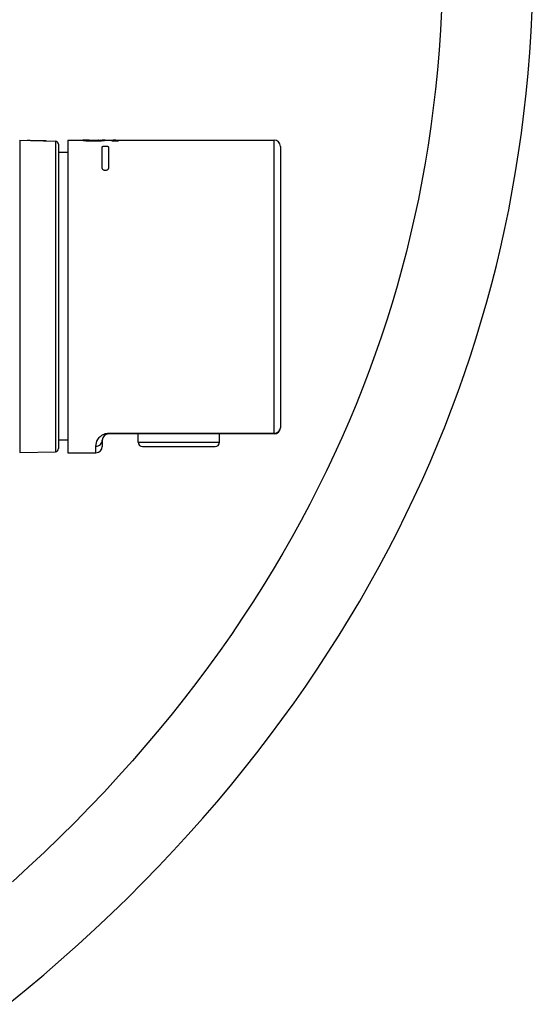
# Model space of a CAD drawing. Units: millimetres. Extents: x 0 to 841, y 0 to 594.
# Drawn here: x 283 to 304, y 235 to 275 of the extents above; entities that cross this region are included whole.
import ezdxf

# ---------------------------------------------------------------- set-up
doc = ezdxf.new("R2010")
doc.units = ezdxf.units.MM
doc.header["$LTSCALE"] = 46.255
doc.layers.get('0').update_dxf_attribs({"linetype": 'CONTINUOUS'})
doc.layers.add('7_ALL_FEATURES', color=7, linetype='CONTINUOUS')

msp = doc.modelspace()

# ---------------------------------------------------------------- linework, layer by layer
at = {"color": 7, "linetype": 'Continuous'}
for p, q in [((283.03, 269.935), (283.03, 257.442)), ((284.462, 269.898), (284.462, 257.479)), ((284.584, 269.772), (284.584, 257.604)), ((284.957, 269.938), (293.207, 269.938)), ((284.957, 269.938), (284.957, 257.438)), ((293.207, 258.188), (293.207, 269.938)), ((284.957, 269.438), (284.584, 269.438)), ((293.457, 269.688), (293.457, 258.438)), ((284.957, 257.938), (284.584, 257.938)), ((286.332, 257.938), (286.332, 257.688)), ((286.582, 258.22), (293.207, 258.22)), ((286.582, 258.22), (286.582, 258.188)), ((293.207, 258.188), (286.582, 258.188)), ((287.769, 257.857), (287.769, 258.188)), ((291.019, 257.857), (291.019, 258.188)), ((286.082, 257.438), (286.082, 257.699)), ((287.769, 257.857), (291.019, 257.857)), ((287.944, 257.682), (290.844, 257.682)), ((284.957, 257.438), (286.082, 257.438))]:
    msp.add_line(p, q, dxfattribs=at)
at = {"color": 40, "linetype": 'Continuous'}
for p, q in [((285.782, 269.936), (285.551, 269.936)), ((285.911, 269.938), (285.911, 269.938)), ((286.713, 269.909), (286.974, 269.909)), ((286.332, 268.815), (286.332, 269.666)), ((286.582, 269.666), (286.582, 268.815))]:
    msp.add_line(p, q, dxfattribs=at)
at = {"color": 7, "linetype": 'Continuous'}
for points in [[(282.565, 235.38), (283.285, 235.969), (283.994, 236.564), (284.689, 237.166), (285.372, 237.775), (286.041, 238.388), (286.697, 239.007), (287.339, 239.631), (287.968, 240.26), (288.584, 240.893), (289.186, 241.531), (289.774, 242.173), (290.35, 242.819), (290.912, 243.468), (291.46, 244.122), (291.996, 244.778), (292.518, 245.439), (293.027, 246.102), (293.522, 246.768), (294.005, 247.437), (294.475, 248.109), (294.932, 248.783), (295.376, 249.461), (295.808, 250.14), (296.227, 250.822), (296.634, 251.507), (297.028, 252.194), (297.41, 252.883), (297.779, 253.575), (298.137, 254.268), (298.482, 254.964), (298.816, 255.661), (299.137, 256.361), (299.447, 257.063), (299.745, 257.766), (300.031, 258.472), (300.305, 259.179), (300.569, 259.888), (300.82, 260.6), (301.061, 261.313), (301.29, 262.03), (301.509, 262.75), (301.716, 263.473), (301.913, 264.2), (302.099, 264.931), (302.274, 265.666), (302.438, 266.407), (302.592, 267.154), (302.735, 267.906), (302.867, 268.667), (302.989, 269.437), (303.1, 270.214), (303.2, 271.003), (303.289, 271.803), (303.368, 272.614), (303.435, 273.439), (303.491, 274.279), (303.536, 275.133)], [(299.908, 275.148), (299.863, 274.334), (299.807, 273.536), (299.74, 272.752), (299.663, 271.982), (299.575, 271.224), (299.477, 270.477), (299.368, 269.739), (299.249, 269.012), (299.12, 268.292), (298.98, 267.58), (298.83, 266.875), (298.67, 266.175), (298.499, 265.479), (298.318, 264.789), (298.127, 264.102), (297.924, 263.418), (297.712, 262.738), (297.488, 262.06), (297.254, 261.385), (297.009, 260.712), (296.753, 260.04), (296.485, 259.37), (296.206, 258.702), (295.915, 258.035), (295.613, 257.37), (295.299, 256.707), (294.973, 256.045), (294.635, 255.385), (294.286, 254.727), (293.924, 254.07), (293.55, 253.416), (293.165, 252.764), (292.766, 252.113), (292.356, 251.465), (291.933, 250.819), (291.497, 250.175), (291.048, 249.534), (290.587, 248.894), (290.112, 248.258), (289.625, 247.623)], [(289.625, 247.623), (289.124, 246.992), (288.61, 246.364), (288.083, 245.738), (287.543, 245.116), (286.989, 244.498), (286.422, 243.883), (285.842, 243.272), (285.248, 242.665), (284.641, 242.062), (284.021, 241.464), (283.387, 240.871), (282.74, 240.283)]]:
    msp.add_lwpolyline(points, dxfattribs=at)
for centre, radius, start, end in [((284.459, 269.773), 0.125, 0, 88.5), ((293.207, 269.688), 0.25, 0, 90), ((293.207, 258.438), 0.25, 270, 360), ((286.582, 257.938), 0.25, 90, 180), ((284.459, 257.604), 0.125, 271.5, 360), ((286.082, 257.688), 0.25, 270, 360), ((287.944, 257.857), 0.175, 180, 270), ((290.844, 257.857), 0.175, 270, 360)]:
    msp.add_arc(centre, radius, start, end, dxfattribs=at)
at = {"color": 40, "linetype": 'Continuous'}
for points, knots in [([(284.084, 269.908), (284.084, 269.908), (284.069, 269.907), (284.023, 269.906), (283.976, 269.905), (283.919, 269.904), (283.855, 269.904), (283.785, 269.904), (283.711, 269.906), (283.638, 269.908), (283.568, 269.911), (283.503, 269.915), (283.446, 269.919), (283.405, 269.921), (283.378, 269.924), (283.362, 269.925), (283.35, 269.926), (283.34, 269.927), (283.335, 269.927), (283.334, 269.927), (283.334, 269.927)], [0, 0, 0, 0, 0.125, 0.1875, 0.25, 0.3125, 0.375, 0.4375, 0.5, 0.5625, 0.625, 0.6875, 0.75, 0.8125, 0.84375, 0.875, 0.90625, 0.9375, 0.96875, 1, 1, 1, 1]), ([(285.551, 269.936), (285.55, 269.935), (285.552, 269.933), (285.56, 269.931), (285.575, 269.928), (285.595, 269.925), (285.619, 269.922), (285.647, 269.919), (285.681, 269.917), (285.719, 269.914), (285.762, 269.912), (285.809, 269.91), (285.86, 269.908), (285.93, 269.907), (286.016, 269.907), (286.109, 269.908), (286.189, 269.91), (286.254, 269.913), (286.307, 269.916), (286.35, 269.92), (286.384, 269.923), (286.411, 269.926), (286.43, 269.929), (286.441, 269.932), (286.443, 269.933), (286.443, 269.934)], [0, 0, 0, 0, 0.029412, 0.058824, 0.088235, 0.117647, 0.147059, 0.176471, 0.205882, 0.235294, 0.264706, 0.294118, 0.323529, 0.352941, 0.411765, 0.470588, 0.529412, 0.588235, 0.647059, 0.705882, 0.764706, 0.823529, 0.882353, 0.941176, 1, 1, 1, 1]), ([(285.911, 269.938), (285.924, 269.938), (285.949, 269.938), (285.984, 269.938), (286.016, 269.938), (286.047, 269.938), (286.078, 269.938), (286.107, 269.938), (286.129, 269.938), (286.145, 269.937), (286.155, 269.937), (286.164, 269.937), (286.172, 269.937), (286.178, 269.936), (286.184, 269.936), (286.188, 269.935), (286.189, 269.934), (286.189, 269.934)], [0, 0, 0, 0, 0.083333, 0.166667, 0.25, 0.333333, 0.416667, 0.5, 0.583333, 0.625, 0.666667, 0.708333, 0.75, 0.791667, 0.833333, 0.916667, 1, 1, 1, 1]), ([(286.443, 269.934), (286.443, 269.935), (286.441, 269.936), (286.43, 269.937), (286.412, 269.938), (286.386, 269.938), (286.358, 269.938), (286.337, 269.938), (286.329, 269.938)], [0, 0, 0, 0, 0.176503, 0.353007, 0.52951, 0.706013, 0.882517, 1, 1, 1, 1]), ([(286.878, 269.938), (286.863, 269.938), (286.831, 269.938), (286.789, 269.935), (286.753, 269.929), (286.727, 269.921), (286.716, 269.914), (286.713, 269.909)], [0, 0, 0, 0, 0.160549, 0.370412, 0.580275, 0.790137, 1, 1, 1, 1]), ([(286.974, 269.909), (286.974, 269.914), (286.98, 269.921), (286.999, 269.93), (287.028, 269.935), (287.064, 269.938), (287.09, 269.938), (287.103, 269.938)], [0, 0, 0, 0, 0.202538, 0.405076, 0.607614, 0.810152, 1, 1, 1, 1])]:
    msp.add_open_spline(points, degree=3, knots=knots, dxfattribs=at)
for points in [[(285.993, 269.924), (285.984, 269.924), (285.964, 269.924), (285.934, 269.924), (285.905, 269.925), (285.879, 269.926), (285.856, 269.927), (285.836, 269.928), (285.818, 269.93), (285.803, 269.931), (285.792, 269.933), (285.785, 269.934), (285.783, 269.935), (285.782, 269.936)], [(286.189, 269.934), (286.189, 269.933), (286.187, 269.932), (286.176, 269.931), (286.158, 269.929), (286.134, 269.927), (286.104, 269.926), (286.069, 269.925), (286.032, 269.924), (286.007, 269.924), (285.993, 269.924)], [(286.332, 269.666), (286.332, 269.668), (286.333, 269.673), (286.339, 269.679), (286.349, 269.685), (286.361, 269.69), (286.377, 269.695), (286.394, 269.698), (286.414, 269.701), (286.436, 269.702), (286.457, 269.703), (286.478, 269.702), (286.499, 269.701), (286.519, 269.698), (286.537, 269.695), (286.552, 269.69), (286.565, 269.685), (286.575, 269.679), (286.58, 269.673), (286.582, 269.668), (286.582, 269.666)], [(286.582, 268.815), (286.582, 268.804), (286.576, 268.784), (286.556, 268.759), (286.527, 268.74), (286.493, 268.728), (286.457, 268.724), (286.42, 268.728), (286.386, 268.74), (286.358, 268.759), (286.337, 268.784), (286.332, 268.804), (286.332, 268.815)]]:
    msp.add_open_spline(points, degree=3, dxfattribs=at)
at = {"color": 7, "linetype": 'Continuous'}
for points, knots in [([(293.207, 258.22), (293.27, 258.22), (293.367, 258.253), (293.443, 258.351), (293.457, 258.41), (293.457, 258.438)], [0, 0, 0, 0, 0.517744, 0.763598, 1, 1, 1, 1]), ([(286.082, 257.699), (286.082, 257.79), (286.124, 257.952), (286.261, 258.112), (286.414, 258.199), (286.522, 258.22), (286.582, 258.22)], [0, 0, 0, 0, 0.342826, 0.598839, 0.774577, 1, 1, 1, 1]), ([(286.082, 257.699), (286.145, 257.699), (286.276, 257.747), (286.332, 257.877), (286.332, 257.938)], [0, 0, 0, 0, 0.50752, 1, 1, 1, 1])]:
    msp.add_open_spline(points, degree=3, knots=knots, dxfattribs=at)
at = {"layer": '7_ALL_FEATURES', "color": 7, "linetype": 'Continuous'}
for p, q in [((283.03, 269.935), (284.462, 269.898)), ((283.03, 257.442), (284.462, 257.479))]:
    msp.add_line(p, q, dxfattribs=at)

doc.saveas('drawing.dxf')
